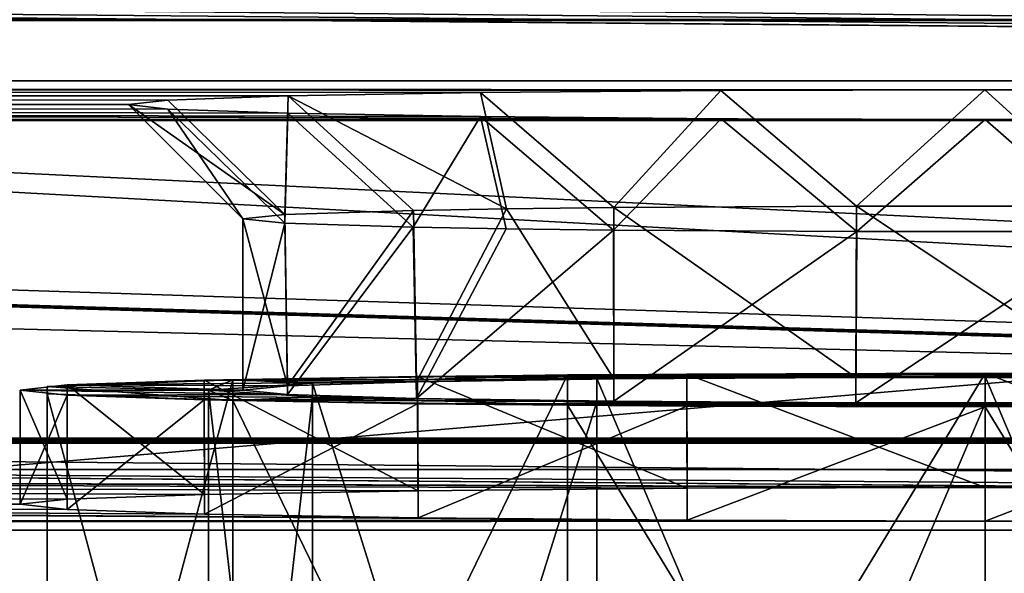
# Model space of a CAD drawing. Units: millimetres. Extents: x -200 to 200, y -508 to 480.
# Drawn here: x 55 to 72, y 408 to 418 of the extents above; entities that cross this region are included whole.
import ezdxf

# ---------------------------------------------------------------- set-up
doc = ezdxf.new("R2010")
doc.units = ezdxf.units.MM
doc.header["$LTSCALE"] = 65.185185
for name, color, linetype in [('1', 7, 'CONTINUOUS'), ('13', 7, 'CONTINUOUS'), ('15', 7, 'CONTINUOUS'), ('169', 7, 'CONTINUOUS'), ('17', 7, 'CONTINUOUS'), ('176', 7, 'CONTINUOUS'), ('18', 7, 'CONTINUOUS'), ('19', 7, 'CONTINUOUS'), ('20', 7, 'CONTINUOUS'), ('21', 7, 'CONTINUOUS'), ('22', 7, 'CONTINUOUS'), ('224', 7, 'CONTINUOUS'), ('225', 7, 'CONTINUOUS'), ('228', 7, 'CONTINUOUS'), ('23', 7, 'CONTINUOUS'), ('24', 7, 'CONTINUOUS'), ('25', 7, 'CONTINUOUS'), ('26', 7, 'CONTINUOUS'), ('3', 7, 'CONTINUOUS'), ('4', 7, 'CONTINUOUS'), ('5', 7, 'CONTINUOUS'), ('6', 7, 'CONTINUOUS')]:
    doc.layers.add(name, color=color, linetype=linetype)

msp = doc.modelspace()

# ---------------------------------------------------------------- linework, layer by layer
at = {"layer": '1', "linetype": 'Continuous'}
for points in [[(58.4, 411.391, 234.955), (60.222, 395.512, 227.878), (60.222, 411.51, 228.156), (58.4, 411.391, 234.955)], [(60.222, 411.51, 228.156), (65.2, 395.599, 222.9), (65.2, 411.597, 223.179), (60.222, 411.51, 228.156)], [(60.222, 395.512, 227.878), (65.2, 395.599, 222.9), (60.222, 411.51, 228.156), (60.222, 395.512, 227.878)], [(72, 395.631, 221.079), (72, 411.628, 221.357), (65.2, 411.597, 223.179), (72, 395.631, 221.079)], [(65.2, 395.599, 222.9), (72, 395.631, 221.079), (65.2, 411.597, 223.179), (65.2, 395.599, 222.9)], [(58.4, 395.394, 234.677), (60.222, 395.512, 227.878), (58.4, 411.391, 234.955), (58.4, 395.394, 234.677)], [(60.222, 411.273, 241.754), (58.4, 395.394, 234.677), (58.4, 411.391, 234.955), (60.222, 411.273, 241.754)], [(60.222, 395.275, 241.476), (58.4, 395.394, 234.677), (60.222, 411.273, 241.754), (60.222, 395.275, 241.476)], [(65.2, 411.186, 246.731), (60.222, 395.275, 241.476), (60.222, 411.273, 241.754), (65.2, 411.186, 246.731)], [(65.2, 395.189, 246.453), (60.222, 395.275, 241.476), (65.2, 411.186, 246.731), (65.2, 395.189, 246.453)], [(72, 411.155, 248.553), (65.2, 395.189, 246.453), (65.2, 411.186, 246.731), (72, 411.155, 248.553)], [(72, 395.157, 248.274), (65.2, 395.189, 246.453), (72, 411.155, 248.553), (72, 395.157, 248.274)]]:
    msp.add_3dface(points, dxfattribs=at)
at = {"layer": '13', "color": 253, "linetype": 'Continuous', "true_color": 0x929eac}
for points in [[(132, 410.55, 168.43), (20, 410.55, 168.43), (-184, 418.396, -282.001), (132, 410.55, 168.43)], [(-113.248, 417.87, -251.841), (132, 410.55, 168.43), (-184, 418.396, -282.001), (-113.248, 417.87, -251.841)], [(-112, 417.864, -251.506), (132, 410.55, 168.43), (-113.248, 417.87, -251.841), (-112, 417.864, -251.506)], [(133.248, 410.544, 168.765), (132, 410.55, 168.43), (-112, 417.864, -251.506), (133.248, 410.544, 168.765)], [(134.165, 410.528, 169.682), (133.248, 410.544, 168.765), (-112, 417.864, -251.506), (134.165, 410.528, 169.682)], [(0, 417.864, -251.506), (134.165, 410.528, 169.682), (-112, 417.864, -251.506), (0, 417.864, -251.506)], [(1.248, 417.87, -251.841), (112, 417.864, -251.506), (0, 417.864, -251.506), (1.248, 417.87, -251.841)], [(134.165, 410.528, 169.682), (0, 417.864, -251.506), (184, 408.939, 260.916), (134.165, 410.528, 169.682)], [(0, 417.864, -251.506), (112, 417.864, -251.506), (184, 408.939, 260.916), (0, 417.864, -251.506)], [(2.165, 417.886, -252.758), (110.752, 417.87, -251.841), (1.248, 417.87, -251.841), (2.165, 417.886, -252.758)], [(110.752, 417.87, -251.841), (112, 417.864, -251.506), (1.248, 417.87, -251.841), (110.752, 417.87, -251.841)], [(109.835, 417.886, -252.758), (110.752, 417.87, -251.841), (2.165, 417.886, -252.758), (109.835, 417.886, -252.758)], [(-133.248, 410.469, 173.095), (66.782, 409.112, 250.992), (-184, 408.939, 260.916), (-133.248, 410.469, 173.095)], [(55.926, 409.483, 229.704), (55.1, 409.392, 234.92), (-133.248, 410.469, 173.095), (55.926, 409.483, 229.704)], [(55.1, 409.392, 234.92), (55.926, 409.301, 240.137), (-133.248, 410.469, 173.095), (55.1, 409.392, 234.92)], [(58.328, 409.565, 224.991), (55.926, 409.483, 229.704), (-133.248, 410.469, 173.095), (58.328, 409.565, 224.991)], [(-132, 410.463, 173.43), (58.328, 409.565, 224.991), (-133.248, 410.469, 173.095), (-132, 410.463, 173.43)], [(62.069, 409.154, 248.591), (66.782, 409.112, 250.992), (-133.248, 410.469, 173.095), (62.069, 409.154, 248.591)], [(58.328, 409.219, 244.849), (62.069, 409.154, 248.591), (-133.248, 410.469, 173.095), (58.328, 409.219, 244.849)], [(55.926, 409.301, 240.137), (58.328, 409.219, 244.849), (-133.248, 410.469, 173.095), (55.926, 409.301, 240.137)], [(62.069, 409.63, 221.25), (58.328, 409.565, 224.991), (-132, 410.463, 173.43), (62.069, 409.63, 221.25)], [(66.782, 409.672, 218.849), (62.069, 409.63, 221.25), (-132, 410.463, 173.43), (66.782, 409.672, 218.849)], [(72, 409.686, 218.023), (66.782, 409.672, 218.849), (-132, 410.463, 173.43), (72, 409.686, 218.023)], [(77.218, 409.672, 218.849), (72, 409.686, 218.023), (-132, 410.463, 173.43), (77.218, 409.672, 218.849)], [(-20, 410.463, 173.43), (77.218, 409.672, 218.849), (-132, 410.463, 173.43), (-20, 410.463, 173.43)], [(77.218, 409.672, 218.849), (-20, 410.463, 173.43), (184, 408.939, 260.916), (77.218, 409.672, 218.849)], [(-20, 410.463, 173.43), (20, 410.463, 173.43), (184, 408.939, 260.916), (-20, 410.463, 173.43)], [(132, 410.55, 168.43), (130.752, 410.544, 168.765), (20, 410.55, 168.43), (132, 410.55, 168.43)], [(20, 410.55, 168.43), (130.752, 410.544, 168.765), (21.248, 410.544, 168.765), (20, 410.55, 168.43)], [(21.248, 410.469, 173.095), (132, 410.463, 173.43), (20, 410.463, 173.43), (21.248, 410.469, 173.095)], [(20, 410.463, 173.43), (132, 410.463, 173.43), (184, 408.939, 260.916), (20, 410.463, 173.43)], [(130.752, 410.544, 168.765), (129.835, 410.528, 169.682), (21.248, 410.544, 168.765), (130.752, 410.544, 168.765)], [(21.248, 410.544, 168.765), (129.835, 410.528, 169.682), (22.165, 410.528, 169.682), (21.248, 410.544, 168.765)], [(22.165, 410.485, 172.178), (130.752, 410.469, 173.095), (21.248, 410.469, 173.095), (22.165, 410.485, 172.178)], [(130.752, 410.469, 173.095), (132, 410.463, 173.43), (21.248, 410.469, 173.095), (130.752, 410.469, 173.095)], [(129.835, 410.528, 169.682), (129.5, 410.506, 170.93), (22.165, 410.528, 169.682), (129.835, 410.528, 169.682)], [(22.165, 410.528, 169.682), (129.5, 410.506, 170.93), (22.5, 410.506, 170.93), (22.165, 410.528, 169.682)], [(22.5, 410.506, 170.93), (129.835, 410.485, 172.178), (22.165, 410.485, 172.178), (22.5, 410.506, 170.93)], [(129.835, 410.485, 172.178), (130.752, 410.469, 173.095), (22.165, 410.485, 172.178), (129.835, 410.485, 172.178)], [(129.5, 410.506, 170.93), (129.835, 410.485, 172.178), (22.5, 410.506, 170.93), (129.5, 410.506, 170.93)], [(66.782, 409.112, 250.992), (72, 409.097, 251.818), (-184, 408.939, 260.916), (66.782, 409.112, 250.992)], [(-184, 408.939, 260.916), (72, 409.097, 251.818), (184, 408.939, 260.916), (-184, 408.939, 260.916)], [(72, 409.097, 251.818), (77.218, 409.112, 250.992), (184, 408.939, 260.916), (72, 409.097, 251.818)]]:
    msp.add_3dface(points, dxfattribs=at)
at = {"layer": '15', "color": 253, "linetype": 'Continuous', "true_color": 0x929eac}
for points in [[(-184, 408.939, 260.916), (184, 408.939, 260.916), (-184, 420.937, 261.125), (-184, 408.939, 260.916)], [(184, 408.939, 260.916), (184, 420.937, 261.125), (-184, 420.937, 261.125), (184, 408.939, 260.916)]]:
    msp.add_3dface(points, dxfattribs=at)
at = {"layer": '169', "color": 253, "linetype": 'Continuous', "true_color": 0x929eac}
for points in [[(-187, 389.939, 264.127), (187, 389.939, 264.127), (-187, 436.939, 264.125), (-187, 389.939, 264.127)], [(-187, 436.939, 264.125), (187, 389.939, 264.127), (187, 436.939, 264.125), (-187, 436.939, 264.125)]]:
    msp.add_3dface(points, dxfattribs=at)
at = {"layer": '17', "color": 253, "linetype": 'Continuous', "true_color": 0x929eac}
for points in [[(-184, 421.024, 256.126), (184, 421.024, 256.126), (-184, 416.112, 251.04), (-184, 421.024, 256.126)], [(-184, 416.112, 251.04), (184, 421.024, 256.126), (184, 416.112, 251.04), (-184, 416.112, 251.04)]]:
    msp.add_3dface(points, dxfattribs=at)
at = {"layer": '176', "color": 253, "linetype": 'Continuous', "true_color": 0x929eac}
for points in [[(184, 420.937, 261.125), (-184, 389.939, 261.127), (184, 436.939, 261.125), (184, 420.937, 261.125)], [(-184, 389.939, 261.127), (-184, 420.937, 261.125), (184, 436.939, 261.125), (-184, 389.939, 261.127)], [(184, 420.937, 261.125), (184, 389.939, 261.127), (-184, 389.939, 261.127), (184, 420.937, 261.125)]]:
    msp.add_3dface(points, dxfattribs=at)
at = {"layer": '18', "color": 253, "linetype": 'Continuous', "true_color": 0x929eac}
for points in [[(-184, 416.112, 251.04), (72.004, 416.129, 250.039), (-184, 416.809, 211.046), (-184, 416.112, 251.04)], [(57.686, 416.313, 239.516), (57, 416.391, 235.042), (-184, 416.809, 211.046), (57.686, 416.313, 239.516)], [(57, 416.391, 235.042), (57.689, 416.469, 230.552), (-184, 416.809, 211.046), (57, 416.391, 235.042)], [(59.79, 416.239, 243.75), (57.686, 416.313, 239.516), (-184, 416.809, 211.046), (59.79, 416.239, 243.75)], [(63.161, 416.18, 247.159), (59.79, 416.239, 243.75), (-184, 416.809, 211.046), (63.161, 416.18, 247.159)], [(67.376, 416.142, 249.31), (63.161, 416.18, 247.159), (-184, 416.809, 211.046), (67.376, 416.142, 249.31)], [(72.004, 416.129, 250.039), (67.376, 416.142, 249.31), (-184, 416.809, 211.046), (72.004, 416.129, 250.039)], [(67.372, 416.639, 220.776), (71.996, 416.652, 220.045), (-184, 416.809, 211.046), (67.372, 416.639, 220.776)], [(-184, 416.809, 211.046), (71.996, 416.652, 220.045), (184, 416.809, 211.046), (-184, 416.809, 211.046)], [(63.166, 416.602, 222.922), (67.372, 416.639, 220.776), (-184, 416.809, 211.046), (63.166, 416.602, 222.922)], [(59.797, 416.542, 226.328), (63.166, 416.602, 222.922), (-184, 416.809, 211.046), (59.797, 416.542, 226.328)], [(57.689, 416.469, 230.552), (59.797, 416.542, 226.328), (-184, 416.809, 211.046), (57.689, 416.469, 230.552)], [(71.996, 416.652, 220.045), (76.624, 416.639, 220.775), (184, 416.809, 211.046), (71.996, 416.652, 220.045)], [(72.004, 416.129, 250.039), (184, 416.112, 251.04), (76.628, 416.142, 249.309), (72.004, 416.129, 250.039)], [(-184, 416.112, 251.04), (184, 416.112, 251.04), (72.004, 416.129, 250.039), (-184, 416.112, 251.04)]]:
    msp.add_3dface(points, dxfattribs=at)
at = {"layer": '19', "color": 253, "linetype": 'Continuous', "true_color": 0x929eac}
for points in [[(-184, 416.809, 211.046), (184, 416.809, 211.046), (5, 418.334, 209.573), (-184, 416.809, 211.046)], [(5, 418.334, 209.573), (184, 416.809, 211.046), (15, 418.334, 209.573), (5, 418.334, 209.573)], [(15, 418.334, 209.573), (184, 416.809, 211.046), (25, 418.334, 209.573), (15, 418.334, 209.573)], [(25, 418.334, 209.573), (184, 416.809, 211.046), (35, 418.334, 209.573), (25, 418.334, 209.573)], [(35, 418.334, 209.573), (184, 416.809, 211.046), (45, 418.334, 209.573), (35, 418.334, 209.573)], [(45, 418.334, 209.573), (184, 416.809, 211.046), (55, 418.334, 209.573), (45, 418.334, 209.573)], [(55, 418.334, 209.573), (184, 416.809, 211.046), (65, 418.334, 209.573), (55, 418.334, 209.573)], [(65, 418.334, 209.573), (184, 416.809, 211.046), (75, 418.334, 209.573), (65, 418.334, 209.573)]]:
    msp.add_3dface(points, dxfattribs=at)
at = {"layer": '20', "color": 253, "linetype": 'Continuous', "true_color": 0x929eac}
for points in [[(65.5, 414.587, 223.751), (63.618, 414.564, 225.072), (65.5, 411.588, 223.699), (65.5, 414.587, 223.751)], [(69.752, 414.614, 222.205), (65.5, 414.587, 223.751), (69.74, 411.614, 222.156), (69.752, 414.614, 222.205)], [(69.74, 411.614, 222.156), (65.5, 414.587, 223.751), (65.5, 411.588, 223.699), (69.74, 411.614, 222.156)], [(74.26, 411.614, 222.156), (69.752, 414.614, 222.205), (69.74, 411.614, 222.156), (74.26, 411.614, 222.156)], [(74.247, 414.614, 222.205), (69.752, 414.614, 222.205), (74.26, 411.614, 222.156), (74.247, 414.614, 222.205)], [(59.739, 414.466, 230.687), (59, 414.391, 235.007), (59.784, 411.469, 230.513), (59.739, 414.466, 230.687)], [(61.989, 414.535, 226.716), (59.739, 414.466, 230.687), (59.784, 411.469, 230.513), (61.989, 414.535, 226.716)], [(62.044, 411.537, 226.599), (61.989, 414.535, 226.716), (59.784, 411.469, 230.513), (62.044, 411.537, 226.599)], [(63.618, 414.564, 225.072), (61.989, 414.535, 226.716), (62.044, 411.537, 226.599), (63.618, 414.564, 225.072)], [(65.5, 411.588, 223.699), (63.618, 414.564, 225.072), (62.044, 411.537, 226.599), (65.5, 411.588, 223.699)], [(59.784, 411.469, 230.513), (59, 414.391, 235.007), (59, 411.391, 234.955), (59.784, 411.469, 230.513)]]:
    msp.add_3dface(points, dxfattribs=at)
at = {"layer": '21', "color": 253, "linetype": 'Continuous', "true_color": 0x929eac}
for points in [[(59, 411.391, 234.955), (59, 414.391, 235.007), (59.736, 414.316, 239.317), (59, 411.391, 234.955)], [(59, 411.391, 234.955), (59.736, 414.316, 239.317), (59.784, 411.314, 239.398), (59, 411.391, 234.955)], [(59.736, 414.316, 239.317), (61.982, 414.247, 243.292), (59.784, 411.314, 239.398), (59.736, 414.316, 239.317)], [(59.784, 411.314, 239.398), (61.982, 414.247, 243.292), (62.044, 411.246, 243.312), (59.784, 411.314, 239.398)], [(61.982, 414.247, 243.292), (63.611, 414.218, 244.937), (62.044, 411.246, 243.312), (61.982, 414.247, 243.292)], [(63.611, 414.218, 244.937), (65.496, 414.195, 246.262), (62.044, 411.246, 243.312), (63.611, 414.218, 244.937)], [(62.044, 411.246, 243.312), (65.496, 414.195, 246.262), (65.5, 411.195, 246.212), (62.044, 411.246, 243.312)], [(65.496, 414.195, 246.262), (69.753, 414.168, 247.81), (65.5, 411.195, 246.212), (65.496, 414.195, 246.262)], [(65.5, 411.195, 246.212), (69.753, 414.168, 247.81), (69.74, 411.169, 247.754), (65.5, 411.195, 246.212)], [(69.753, 414.168, 247.81), (74.248, 414.168, 247.81), (69.74, 411.169, 247.754), (69.753, 414.168, 247.81)], [(69.74, 411.169, 247.754), (74.248, 414.168, 247.81), (74.26, 411.169, 247.754), (69.74, 411.169, 247.754)]]:
    msp.add_3dface(points, dxfattribs=at)
at = {"layer": '22', "color": 253, "linetype": 'Continuous', "true_color": 0x929eac}
for points in [[(66.775, 411.671, 218.888), (81.937, 411.629, 221.29), (62.063, 411.629, 221.29), (66.775, 411.671, 218.888)], [(72, 411.686, 218.06), (77.225, 411.671, 218.888), (66.775, 411.671, 218.888), (72, 411.686, 218.06)], [(77.225, 411.671, 218.888), (81.937, 411.629, 221.29), (66.775, 411.671, 218.888), (77.225, 411.671, 218.888)], [(59, 411.391, 234.955), (55.1, 411.391, 234.955), (55.926, 411.482, 229.738), (59, 411.391, 234.955)], [(58.325, 411.564, 225.029), (62.044, 411.537, 226.599), (55.926, 411.482, 229.738), (58.325, 411.564, 225.029)], [(62.044, 411.537, 226.599), (59.784, 411.469, 230.513), (55.926, 411.482, 229.738), (62.044, 411.537, 226.599)], [(59.784, 411.469, 230.513), (59, 411.391, 234.955), (55.926, 411.482, 229.738), (59.784, 411.469, 230.513)], [(62.063, 411.629, 221.29), (65.5, 411.588, 223.699), (58.325, 411.564, 225.029), (62.063, 411.629, 221.29)], [(65.5, 411.588, 223.699), (62.044, 411.537, 226.599), (58.325, 411.564, 225.029), (65.5, 411.588, 223.699)], [(74.26, 411.614, 222.156), (69.74, 411.614, 222.156), (62.063, 411.629, 221.29), (74.26, 411.614, 222.156)], [(81.937, 411.629, 221.29), (74.26, 411.614, 222.156), (62.063, 411.629, 221.29), (81.937, 411.629, 221.29)], [(69.74, 411.614, 222.156), (65.5, 411.588, 223.699), (62.063, 411.629, 221.29), (69.74, 411.614, 222.156)], [(59, 411.391, 234.955), (59.784, 411.314, 239.398), (55.1, 411.391, 234.955), (59, 411.391, 234.955)], [(55.1, 411.391, 234.955), (59.784, 411.314, 239.398), (55.926, 411.301, 240.172), (55.1, 411.391, 234.955)], [(59.784, 411.314, 239.398), (62.044, 411.246, 243.312), (55.926, 411.301, 240.172), (59.784, 411.314, 239.398)], [(55.926, 411.301, 240.172), (62.044, 411.246, 243.312), (58.325, 411.219, 244.882), (55.926, 411.301, 240.172)], [(62.044, 411.246, 243.312), (65.5, 411.195, 246.212), (58.325, 411.219, 244.882), (62.044, 411.246, 243.312)], [(65.5, 411.195, 246.212), (69.74, 411.169, 247.754), (58.325, 411.219, 244.882), (65.5, 411.195, 246.212)], [(58.325, 411.219, 244.882), (69.74, 411.169, 247.754), (62.063, 411.153, 248.621), (58.325, 411.219, 244.882)], [(62.063, 411.153, 248.621), (69.74, 411.169, 247.754), (81.937, 411.153, 248.621), (62.063, 411.153, 248.621)], [(66.775, 411.112, 251.022), (62.063, 411.153, 248.621), (77.225, 411.112, 251.022), (66.775, 411.112, 251.022)], [(77.225, 411.112, 251.022), (62.063, 411.153, 248.621), (81.937, 411.153, 248.621), (77.225, 411.112, 251.022)], [(69.74, 411.169, 247.754), (74.26, 411.169, 247.754), (81.937, 411.153, 248.621), (69.74, 411.169, 247.754)], [(72, 411.097, 251.85), (66.775, 411.112, 251.022), (77.225, 411.112, 251.022), (72, 411.097, 251.85)]]:
    msp.add_3dface(points, dxfattribs=at)
at = {"layer": '224', "color": 253, "linetype": 'Continuous', "true_color": 0x929eac}
for points in [[(172.5, 410, 198), (-166.75, 399.1, 198), (-172.5, 410, 198), (172.5, 410, 198)], [(-156.75, 399.1, 198), (-166.75, 399.1, 198), (172.5, 410, 198), (-156.75, 399.1, 198)], [(-155.752, 398.832, 198), (-156.75, 399.1, 198), (172.5, 410, 198), (-155.752, 398.832, 198)], [(-155.018, 398.098, 198), (-155.752, 398.832, 198), (172.5, 410, 198), (-155.018, 398.098, 198)], [(-154.75, 397.1, 198), (-155.018, 398.098, 198), (172.5, 410, 198), (-154.75, 397.1, 198)], [(-154.75, 392.5, 198), (-154.75, 397.1, 198), (172.5, 410, 198), (-154.75, 392.5, 198)], [(155.752, 398.832, 198), (-154.75, 392.5, 198), (172.5, 410, 198), (155.752, 398.832, 198)]]:
    msp.add_3dface(points, dxfattribs=at)
at = {"layer": '225', "color": 253, "linetype": 'Continuous', "true_color": 0x929eac}
for points in [[(-175.608, 409.504, 200), (182.5, 392.5, 200), (-172.5, 410, 200), (-175.608, 409.504, 200)], [(-172.5, 410, 200), (182.5, 392.5, 200), (172.5, 410, 200), (-172.5, 410, 200)], [(-178.379, 408.083, 200), (182.5, 392.5, 200), (-175.608, 409.504, 200), (-178.379, 408.083, 200)]]:
    msp.add_3dface(points, dxfattribs=at)
at = {"layer": '228', "color": 253, "linetype": 'Continuous', "true_color": 0x929eac}
for points in [[(172.5, 410, 198), (-172.5, 410, 198), (172.5, 410, 200), (172.5, 410, 198)], [(-172.5, 410, 198), (-172.5, 410, 200), (172.5, 410, 200), (-172.5, 410, 198)]]:
    msp.add_3dface(points, dxfattribs=at)
at = {"layer": '23', "color": 253, "linetype": 'Continuous', "true_color": 0x929eac}
for points in [[(66.782, 409.672, 218.849), (66.775, 411.671, 218.888), (62.063, 411.629, 221.29), (66.782, 409.672, 218.849)], [(72, 409.686, 218.023), (72, 411.686, 218.06), (66.775, 411.671, 218.888), (72, 409.686, 218.023)], [(66.782, 409.672, 218.849), (72, 409.686, 218.023), (66.775, 411.671, 218.888), (66.782, 409.672, 218.849)], [(72, 409.686, 218.023), (77.218, 409.672, 218.849), (72, 411.686, 218.06), (72, 409.686, 218.023)], [(77.218, 409.672, 218.849), (77.225, 411.671, 218.888), (72, 411.686, 218.06), (77.218, 409.672, 218.849)], [(55.1, 411.391, 234.955), (55.926, 409.483, 229.704), (55.926, 411.482, 229.738), (55.1, 411.391, 234.955)], [(58.328, 409.565, 224.991), (58.325, 411.564, 225.029), (55.926, 411.482, 229.738), (58.328, 409.565, 224.991)], [(55.926, 409.483, 229.704), (58.328, 409.565, 224.991), (55.926, 411.482, 229.738), (55.926, 409.483, 229.704)], [(62.069, 409.63, 221.25), (62.063, 411.629, 221.29), (58.325, 411.564, 225.029), (62.069, 409.63, 221.25)], [(58.328, 409.565, 224.991), (62.069, 409.63, 221.25), (58.325, 411.564, 225.029), (58.328, 409.565, 224.991)], [(62.069, 409.63, 221.25), (66.782, 409.672, 218.849), (62.063, 411.629, 221.29), (62.069, 409.63, 221.25)], [(55.1, 409.392, 234.92), (55.926, 409.483, 229.704), (55.1, 411.391, 234.955), (55.1, 409.392, 234.92)]]:
    msp.add_3dface(points, dxfattribs=at)
at = {"layer": '24', "color": 253, "linetype": 'Continuous', "true_color": 0x929eac}
for points in [[(55.1, 409.392, 234.92), (55.1, 411.391, 234.955), (55.926, 411.301, 240.172), (55.1, 409.392, 234.92)], [(55.926, 409.301, 240.137), (55.1, 409.392, 234.92), (55.926, 411.301, 240.172), (55.926, 409.301, 240.137)], [(55.926, 409.301, 240.137), (55.926, 411.301, 240.172), (58.325, 411.219, 244.882), (55.926, 409.301, 240.137)], [(58.328, 409.219, 244.849), (55.926, 409.301, 240.137), (58.325, 411.219, 244.882), (58.328, 409.219, 244.849)], [(58.328, 409.219, 244.849), (58.325, 411.219, 244.882), (62.063, 411.153, 248.621), (58.328, 409.219, 244.849)], [(62.069, 409.154, 248.591), (58.328, 409.219, 244.849), (62.063, 411.153, 248.621), (62.069, 409.154, 248.591)], [(62.069, 409.154, 248.591), (62.063, 411.153, 248.621), (66.775, 411.112, 251.022), (62.069, 409.154, 248.591)], [(66.782, 409.112, 250.992), (62.069, 409.154, 248.591), (66.775, 411.112, 251.022), (66.782, 409.112, 250.992)], [(66.782, 409.112, 250.992), (66.775, 411.112, 251.022), (72, 411.097, 251.85), (66.782, 409.112, 250.992)], [(72, 409.097, 251.818), (66.782, 409.112, 250.992), (72, 411.097, 251.85), (72, 409.097, 251.818)], [(77.218, 409.112, 250.992), (72, 409.097, 251.818), (77.225, 411.112, 251.022), (77.218, 409.112, 250.992)], [(72, 409.097, 251.818), (72, 411.097, 251.85), (77.225, 411.112, 251.022), (72, 409.097, 251.818)]]:
    msp.add_3dface(points, dxfattribs=at)
at = {"layer": '25', "color": 253, "linetype": 'Continuous', "true_color": 0x929eac}
for points in [[(57, 416.391, 235.042), (57.686, 416.313, 239.516), (59, 414.391, 235.007), (57, 416.391, 235.042)], [(57.686, 416.313, 239.516), (59.79, 416.239, 243.75), (59.736, 414.316, 239.317), (57.686, 416.313, 239.516)], [(59, 414.391, 235.007), (57.686, 416.313, 239.516), (59.736, 414.316, 239.317), (59, 414.391, 235.007)], [(59.79, 416.239, 243.75), (61.982, 414.247, 243.292), (59.736, 414.316, 239.317), (59.79, 416.239, 243.75)], [(59.79, 416.239, 243.75), (63.161, 416.18, 247.159), (61.982, 414.247, 243.292), (59.79, 416.239, 243.75)], [(63.161, 416.18, 247.159), (63.611, 414.218, 244.937), (61.982, 414.247, 243.292), (63.161, 416.18, 247.159)], [(63.161, 416.18, 247.159), (67.376, 416.142, 249.31), (65.496, 414.195, 246.262), (63.161, 416.18, 247.159)], [(63.161, 416.18, 247.159), (65.496, 414.195, 246.262), (63.611, 414.218, 244.937), (63.161, 416.18, 247.159)], [(67.376, 416.142, 249.31), (69.753, 414.168, 247.81), (65.496, 414.195, 246.262), (67.376, 416.142, 249.31)], [(67.376, 416.142, 249.31), (72.004, 416.129, 250.039), (69.753, 414.168, 247.81), (67.376, 416.142, 249.31)], [(72.004, 416.129, 250.039), (76.628, 416.142, 249.309), (74.248, 414.168, 247.81), (72.004, 416.129, 250.039)], [(72.004, 416.129, 250.039), (74.248, 414.168, 247.81), (69.753, 414.168, 247.81), (72.004, 416.129, 250.039)]]:
    msp.add_3dface(points, dxfattribs=at)
at = {"layer": '26', "color": 253, "linetype": 'Continuous', "true_color": 0x929eac}
for points in [[(71.996, 416.652, 220.045), (67.372, 416.639, 220.776), (69.752, 414.614, 222.205), (71.996, 416.652, 220.045)], [(71.996, 416.652, 220.045), (69.752, 414.614, 222.205), (74.247, 414.614, 222.205), (71.996, 416.652, 220.045)], [(76.624, 416.639, 220.775), (71.996, 416.652, 220.045), (74.247, 414.614, 222.205), (76.624, 416.639, 220.775)], [(59.797, 416.542, 226.328), (57.689, 416.469, 230.552), (59.739, 414.466, 230.687), (59.797, 416.542, 226.328)], [(59.797, 416.542, 226.328), (59.739, 414.466, 230.687), (61.989, 414.535, 226.716), (59.797, 416.542, 226.328)], [(63.166, 416.602, 222.922), (59.797, 416.542, 226.328), (63.618, 414.564, 225.072), (63.166, 416.602, 222.922)], [(59.797, 416.542, 226.328), (61.989, 414.535, 226.716), (63.618, 414.564, 225.072), (59.797, 416.542, 226.328)], [(67.372, 416.639, 220.776), (63.166, 416.602, 222.922), (65.5, 414.587, 223.751), (67.372, 416.639, 220.776)], [(63.166, 416.602, 222.922), (63.618, 414.564, 225.072), (65.5, 414.587, 223.751), (63.166, 416.602, 222.922)], [(67.372, 416.639, 220.776), (65.5, 414.587, 223.751), (69.752, 414.614, 222.205), (67.372, 416.639, 220.776)], [(57.689, 416.469, 230.552), (57, 416.391, 235.042), (59.739, 414.466, 230.687), (57.689, 416.469, 230.552)], [(57, 416.391, 235.042), (59, 414.391, 235.007), (59.739, 414.466, 230.687), (57, 416.391, 235.042)]]:
    msp.add_3dface(points, dxfattribs=at)
at = {"layer": '3', "linetype": 'Continuous'}
for points in [[(58.826, 411.574, 224.451), (64.689, 411.656, 219.776), (58.826, 399.576, 224.242), (58.826, 411.574, 224.451)], [(58.826, 399.576, 224.242), (64.689, 411.656, 219.776), (64.689, 399.658, 219.567), (58.826, 399.576, 224.242)], [(72, 411.685, 218.108), (72, 399.687, 217.899), (64.689, 399.658, 219.567), (72, 411.685, 218.108)], [(64.689, 411.656, 219.776), (72, 411.685, 218.108), (64.689, 399.658, 219.567), (64.689, 411.656, 219.776)], [(55.572, 411.457, 231.207), (58.826, 411.574, 224.451), (55.572, 399.459, 230.997), (55.572, 411.457, 231.207)], [(55.572, 399.459, 230.997), (58.826, 411.574, 224.451), (58.826, 399.576, 224.242), (55.572, 399.459, 230.997)], [(55.572, 411.326, 238.704), (55.572, 411.457, 231.207), (55.572, 399.328, 238.495), (55.572, 411.326, 238.704)], [(55.572, 399.328, 238.495), (55.572, 411.457, 231.207), (55.572, 399.459, 230.997), (55.572, 399.328, 238.495)], [(58.826, 411.208, 245.459), (55.572, 411.326, 238.704), (58.826, 399.21, 245.25), (58.826, 411.208, 245.459)], [(58.826, 399.21, 245.25), (55.572, 411.326, 238.704), (55.572, 399.328, 238.495), (58.826, 399.21, 245.25)], [(64.689, 411.127, 250.134), (58.826, 411.208, 245.459), (64.689, 399.129, 249.925), (64.689, 411.127, 250.134)], [(64.689, 399.129, 249.925), (58.826, 411.208, 245.459), (58.826, 399.21, 245.25), (64.689, 399.129, 249.925)], [(72, 411.098, 251.803), (64.689, 411.127, 250.134), (72, 399.1, 251.594), (72, 411.098, 251.803)], [(72, 399.1, 251.594), (64.689, 411.127, 250.134), (64.689, 399.129, 249.925), (72, 399.1, 251.594)]]:
    msp.add_3dface(points, dxfattribs=at)
at = {"layer": '4', "linetype": 'Continuous'}
for points in [[(60.222, 411.51, 228.156), (64.689, 411.656, 219.776), (58.826, 411.574, 224.451), (60.222, 411.51, 228.156)], [(60.222, 411.51, 228.156), (65.2, 411.597, 223.179), (64.689, 411.656, 219.776), (60.222, 411.51, 228.156)], [(72, 411.628, 221.357), (72, 411.685, 218.108), (64.689, 411.656, 219.776), (72, 411.628, 221.357)], [(65.2, 411.597, 223.179), (72, 411.628, 221.357), (64.689, 411.656, 219.776), (65.2, 411.597, 223.179)], [(72, 411.685, 218.108), (72, 411.628, 221.357), (78.8, 411.597, 223.179), (72, 411.685, 218.108)], [(79.311, 411.656, 219.776), (72, 411.685, 218.108), (78.8, 411.597, 223.179), (79.311, 411.656, 219.776)], [(58.4, 411.391, 234.955), (58.826, 411.574, 224.451), (55.572, 411.457, 231.207), (58.4, 411.391, 234.955)], [(58.4, 411.391, 234.955), (60.222, 411.51, 228.156), (58.826, 411.574, 224.451), (58.4, 411.391, 234.955)], [(58.4, 411.391, 234.955), (55.572, 411.457, 231.207), (58.826, 411.208, 245.459), (58.4, 411.391, 234.955)], [(55.572, 411.457, 231.207), (55.572, 411.326, 238.704), (58.826, 411.208, 245.459), (55.572, 411.457, 231.207)], [(60.222, 411.273, 241.754), (58.4, 411.391, 234.955), (58.826, 411.208, 245.459), (60.222, 411.273, 241.754)], [(60.222, 411.273, 241.754), (58.826, 411.208, 245.459), (64.689, 411.127, 250.134), (60.222, 411.273, 241.754)], [(65.2, 411.186, 246.731), (60.222, 411.273, 241.754), (64.689, 411.127, 250.134), (65.2, 411.186, 246.731)], [(65.2, 411.186, 246.731), (64.689, 411.127, 250.134), (72, 411.098, 251.803), (65.2, 411.186, 246.731)], [(72, 411.155, 248.553), (65.2, 411.186, 246.731), (72, 411.098, 251.803), (72, 411.155, 248.553)], [(72, 411.155, 248.553), (79.311, 411.127, 250.134), (78.8, 411.186, 246.731), (72, 411.155, 248.553)], [(72, 411.155, 248.553), (72, 411.098, 251.803), (79.311, 411.127, 250.134), (72, 411.155, 248.553)]]:
    msp.add_3dface(points, dxfattribs=at)
at = {"layer": '5', "linetype": 'Continuous'}
for points in [[(72, 411.628, 221.357), (72, 395.631, 221.079), (78.8, 395.599, 222.9), (72, 411.628, 221.357)], [(72, 411.628, 221.357), (78.8, 395.599, 222.9), (78.8, 411.597, 223.179), (72, 411.628, 221.357)], [(72, 395.157, 248.274), (72, 411.155, 248.553), (78.8, 411.186, 246.731), (72, 395.157, 248.274)], [(78.8, 395.189, 246.453), (72, 395.157, 248.274), (78.8, 411.186, 246.731), (78.8, 395.189, 246.453)]]:
    msp.add_3dface(points, dxfattribs=at)
at = {"layer": '6', "linetype": 'Continuous'}
for points in [[(72, 399.687, 217.899), (72, 411.685, 218.108), (79.311, 411.656, 219.776), (72, 399.687, 217.899)], [(72, 399.687, 217.899), (79.311, 411.656, 219.776), (79.311, 399.658, 219.567), (72, 399.687, 217.899)], [(79.311, 411.127, 250.134), (72, 411.098, 251.803), (79.311, 399.129, 249.925), (79.311, 411.127, 250.134)], [(72, 411.098, 251.803), (72, 399.1, 251.594), (79.311, 399.129, 249.925), (72, 411.098, 251.803)]]:
    msp.add_3dface(points, dxfattribs=at)

doc.saveas('drawing.dxf')
